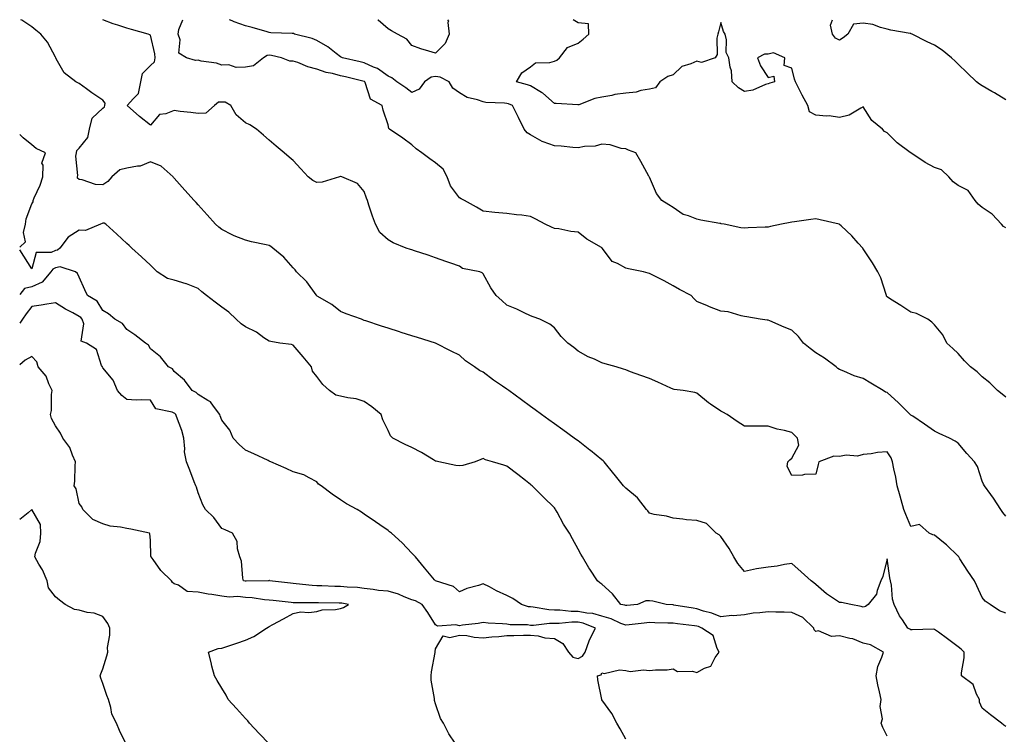
# Model space of a CAD drawing. Units: inches. Extents: x 947363 to 950003, y 7374458 to 7377098.
# Drawn here: x 947363 to 947777, y 7376797 to 7377098 of the extents above; entities that cross this region are included whole.
import ezdxf

# ---------------------------------------------------------------- set-up
doc = ezdxf.new("R2010")
doc.units = ezdxf.units.IN
doc.header["$MEASUREMENT"] = 0
doc.layers.add('Contour_94737374', color=7, linetype='Continuous', true_color=0x667ae3)

msp = doc.modelspace()

# ---------------------------------------------------------------- linework, layer by layer
at = {"layer": 'Contour_94737374'}
for points in [[(947778.05, 7376800.52, 3348), (947777.27, 7376801.14, 3348), (947776.2, 7376801.92, 3348), (947771.61, 7376805.49, 3348), (947768.05, 7376808.28, 3348), (947766.99, 7376810.85, 3348), (947767.02, 7376811.92, 3348), (947765.77, 7376814.2, 3348), (947764.33, 7376818.2, 3348), (947759.33, 7376821.92, 3348), (947759.34, 7376823.21, 3348), (947760.51, 7376829.46, 3348), (947760.51, 7376831.92, 3348), (947759.24, 7376833.11, 3348), (947758.05, 7376834.05, 3348), (947753.56, 7376837.43, 3348), (947749.76, 7376840.21, 3348), (947748.05, 7376841.47, 3348), (947747.62, 7376841.49, 3348), (947738.7, 7376841.27, 3348), (947738.05, 7376841.29, 3348), (947737.65, 7376841.52, 3348), (947736.86, 7376841.92, 3348), (947734.51, 7376845.46, 3348), (947733.28, 7376847.16, 3348), (947731.06, 7376851.92, 3348), (947730.34, 7376854.21, 3348), (947729.92, 7376860.06, 3348), (947729.51, 7376861.92, 3348), (947729.25, 7376863.12, 3348), (947728.05, 7376871.18, 3348), (947726.26, 7376863.71, 3348), (947725.46, 7376861.92, 3348), (947723.91, 7376857.77, 3348), (947723.68, 7376856.29, 3348), (947720.15, 7376851.92, 3348), (947718.93, 7376851.04, 3348), (947718.05, 7376850.84, 3348), (947717.19, 7376851.07, 3348), (947712.77, 7376851.92, 3348), (947708.88, 7376852.75, 3348), (947708.05, 7376852.72, 3348), (947705.5, 7376854.47, 3348), (947702.52, 7376856.39, 3348), (947698.05, 7376860.38, 3348), (947697.18, 7376861.05, 3348), (947696.14, 7376861.92, 3348), (947691.86, 7376865.73, 3348), (947688.05, 7376869.22, 3348), (947684.89, 7376868.75, 3348), (947681.86, 7376868.11, 3348), (947678.05, 7376867.62, 3348), (947673.05, 7376866.92, 3348), (947668.05, 7376865.75, 3348), (947665.25, 7376869.11, 3348), (947663.6, 7376871.92, 3348), (947661.61, 7376875.48, 3348), (947658.05, 7376880.57, 3348), (947657.35, 7376881.22, 3348), (947656.1, 7376881.92, 3348), (947652.09, 7376885.96, 3348), (947648.05, 7376887.21, 3348), (947643.64, 7376887.51, 3348), (947642.15, 7376887.82, 3348), (947638.05, 7376888.19, 3348), (947635.22, 7376889.09, 3348), (947630.11, 7376889.86, 3348), (947628.05, 7376890.37, 3348), (947627.41, 7376891.28, 3348), (947626.84, 7376891.92, 3348), (947622.96, 7376896.83, 3348), (947618.05, 7376900.84, 3348), (947617.56, 7376901.44, 3348), (947617.17, 7376901.92, 3348), (947613.25, 7376906.72, 3348), (947613.07, 7376906.94, 3348), (947609, 7376911.92, 3348), (947608.56, 7376912.43, 3348), (947608.05, 7376912.82, 3348), (947603.24, 7376916.74, 3348), (947603.03, 7376916.9, 3348), (947598.05, 7376920.73, 3348), (947597.37, 7376921.24, 3348), (947596.44, 7376921.92, 3348), (947591.58, 7376925.45, 3348), (947588.05, 7376927.97, 3348), (947585.76, 7376929.63, 3348), (947582.61, 7376931.92, 3348), (947579.97, 7376933.84, 3348), (947578.05, 7376935.24, 3348), (947574.18, 7376938.06, 3348), (947568.89, 7376941.92, 3348), (947568.4, 7376942.27, 3348), (947568.05, 7376942.52, 3348), (947566.14, 7376943.83, 3348), (947562.43, 7376946.31, 3348), (947558.05, 7376949.68, 3348), (947556.56, 7376950.42, 3348), (947554.46, 7376951.92, 3348), (947550.65, 7376954.52, 3348), (947548.05, 7376956.83, 3348), (947544.58, 7376958.46, 3348), (947538.05, 7376961.92, 3348), (947530.4, 7376964.27, 3348), (947528.05, 7376965.04, 3348), (947523.53, 7376966.44, 3348), (947522.8, 7376966.66, 3348), (947518.05, 7376968.17, 3348), (947515.24, 7376969.11, 3348), (947508.69, 7376971.28, 3348), (947508.05, 7376971.49, 3348), (947507.76, 7376971.63, 3348), (947506.92, 7376971.92, 3348), (947500.43, 7376974.3, 3348), (947498.05, 7376975.19, 3348), (947494.31, 7376978.18, 3348), (947488.26, 7376981.71, 3348), (947488.05, 7376981.84, 3348), (947488.01, 7376981.88, 3348), (947487.98, 7376981.92, 3348), (947487.76, 7376982.21, 3348), (947483.8, 7376987.68, 3348), (947479.56, 7376991.92, 3348), (947478.89, 7376992.76, 3348), (947478.05, 7376993.59, 3348), (947474.15, 7376998.02, 3348), (947469.54, 7377001.92, 3348), (947468.72, 7377002.59, 3348), (947468.05, 7377002.94, 3348), (947466.72, 7377003.25, 3348), (947460.63, 7377004.5, 3348), (947458.05, 7377005.16, 3348), (947453.21, 7377007.08, 3348), (947452.49, 7377007.48, 3348), (947448.05, 7377009.71, 3348), (947446.82, 7377010.69, 3348), (947445.43, 7377011.92, 3348), (947441.97, 7377015.83, 3348), (947438.05, 7377020.15, 3348), (947437.23, 7377021.1, 3348), (947436.46, 7377021.92, 3348), (947432.46, 7377026.33, 3348), (947428.05, 7377031.28, 3348), (947427.79, 7377031.65, 3348), (947427.66, 7377031.92, 3348), (947422.52, 7377036.4, 3348), (947418.05, 7377038.21, 3348), (947413.67, 7377036.3, 3348), (947412.54, 7377036.42, 3348), (947408.05, 7377035.53, 3348), (947405.12, 7377034.85, 3348), (947401.82, 7377031.92, 3348), (947400.05, 7377029.92, 3348), (947398.05, 7377028.52, 3348), (947394.84, 7377028.71, 3348), (947389.31, 7377030.66, 3348), (947388.05, 7377030.79, 3348), (947387.4, 7377031.26, 3348), (947387.32, 7377031.92, 3348), (947387.48, 7377032.49, 3348), (947386.64, 7377040.51, 3348), (947386.86, 7377041.92, 3348), (947387.05, 7377042.92, 3348), (947388.05, 7377043.95, 3348), (947391.61, 7377048.36, 3348), (947392.38, 7377051.92, 3348), (947393.45, 7377056.51, 3348), (947398.05, 7377060.8, 3348), (947398.68, 7377061.29, 3348), (947398.83, 7377061.92, 3348), (947398.95, 7377062.82, 3348), (947398.05, 7377064.13, 3348), (947393.32, 7377067.19, 3348), (947391.12, 7377068.85, 3348), (947388.05, 7377071.12, 3348), (947387.53, 7377071.41, 3348), (947386.6, 7377071.92, 3348), (947381.73, 7377075.6, 3348), (947378.37, 7377081.6, 3348), (947378.16, 7377081.92, 3348), (947378.05, 7377082.2, 3348), (947374.65, 7377088.52, 3348), (947371.87, 7377091.92, 3348), (947369.74, 7377093.61, 3348), (947368.05, 7377094.94, 3348), (947363.91, 7377097.78, 3348), (947363.49, 7377098, 3348)], [(947778.05, 7376848.33, 3347), (947775.39, 7376849.26, 3347), (947771.42, 7376851.92, 3347), (947769.4, 7376853.27, 3347), (947768.05, 7376854.88, 3347), (947765.9, 7376859.77, 3347), (947764.8, 7376861.92, 3347), (947762.02, 7376865.9, 3347), (947758.76, 7376871.2, 3347), (947758.31, 7376871.92, 3347), (947758.22, 7376872.08, 3347), (947758.05, 7376872.31, 3347), (947753.11, 7376876.98, 3347), (947752.45, 7376877.51, 3347), (947748.05, 7376881.16, 3347), (947747.39, 7376881.25, 3347), (947745.83, 7376881.92, 3347), (947741.74, 7376885.62, 3347), (947738.05, 7376884.68, 3347), (947735.91, 7376889.79, 3347), (947735.08, 7376891.92, 3347), (947733.99, 7376895.98, 3347), (947733.63, 7376897.5, 3347), (947732.33, 7376901.92, 3347), (947731.69, 7376905.56, 3347), (947730.94, 7376909.03, 3347), (947730.39, 7376911.92, 3347), (947729.73, 7376913.6, 3347), (947728.05, 7376916.1, 3347), (947724.03, 7376915.94, 3347), (947721.43, 7376915.3, 3347), (947718.05, 7376915.09, 3347), (947715.65, 7376914.33, 3347), (947710.84, 7376914.72, 3347), (947708.05, 7376914.25, 3347), (947705.61, 7376914.37, 3347), (947699.32, 7376911.92, 3347), (947699.09, 7376910.88, 3347), (947698.05, 7376906.79, 3347), (947693.37, 7376906.6, 3347), (947692.44, 7376906.31, 3347), (947688.05, 7376906.19, 3347), (947686.08, 7376909.95, 3347), (947686.31, 7376911.92, 3347), (947687.16, 7376912.81, 3347), (947688.05, 7376913.43, 3347), (947691, 7376918.97, 3347), (947690.36, 7376921.92, 3347), (947689.18, 7376923.06, 3347), (947688.05, 7376924.29, 3347), (947684.83, 7376925.14, 3347), (947681.8, 7376925.67, 3347), (947678.05, 7376926.95, 3347), (947673.08, 7376926.95, 3347), (947673.02, 7376926.95, 3347), (947668.05, 7376926.96, 3347), (947665.02, 7376928.89, 3347), (947660.71, 7376931.92, 3347), (947658.93, 7376932.8, 3347), (947658.05, 7376933.23, 3347), (947653.75, 7376936.22, 3347), (947652.91, 7376936.78, 3347), (947648.05, 7376940.85, 3347), (947647.19, 7376941.06, 3347), (947642.27, 7376941.92, 3347), (947638.48, 7376942.35, 3347), (947638.05, 7376942.5, 3347), (947637.01, 7376942.96, 3347), (947631.59, 7376945.45, 3347), (947628.05, 7376946.95, 3347), (947624.37, 7376948.24, 3347), (947620.08, 7376949.89, 3347), (947618.05, 7376950.64, 3347), (947617.07, 7376950.94, 3347), (947614.07, 7376951.92, 3347), (947609.37, 7376953.24, 3347), (947608.05, 7376953.66, 3347), (947604.87, 7376955.11, 3347), (947602.27, 7376956.14, 3347), (947598.05, 7376958.48, 3347), (947596.17, 7376960.05, 3347), (947593.7, 7376961.92, 3347), (947590.85, 7376964.73, 3347), (947588.05, 7376968.35, 3347), (947586.08, 7376969.95, 3347), (947581.89, 7376971.92, 3347), (947579.12, 7376972.99, 3347), (947578.05, 7376973.42, 3347), (947575.3, 7376974.67, 3347), (947572.27, 7376976.14, 3347), (947568.05, 7376977.84, 3347), (947565.91, 7376979.79, 3347), (947563.57, 7376981.92, 3347), (947561.32, 7376985.19, 3347), (947558.05, 7376991.04, 3347), (947557.64, 7376991.51, 3347), (947556.71, 7376991.92, 3347), (947549.43, 7376993.29, 3347), (947548.05, 7376994.24, 3347), (947544.47, 7376995.51, 3347), (947542.33, 7376996.2, 3347), (947538.05, 7376997.84, 3347), (947534.97, 7376998.85, 3347), (947529.22, 7377000.74, 3347), (947528.05, 7377001.13, 3347), (947527.45, 7377001.33, 3347), (947525.67, 7377001.92, 3347), (947520.17, 7377004.04, 3347), (947518.05, 7377005.33, 3347), (947514.64, 7377008.51, 3347), (947512.69, 7377011.92, 3347), (947511.52, 7377015.39, 3347), (947509.97, 7377020, 3347), (947509.33, 7377021.92, 3347), (947509.01, 7377022.88, 3347), (947508.05, 7377025.73, 3347), (947505.15, 7377029.02, 3347), (947498.64, 7377031.92, 3347), (947498.13, 7377031.99, 3347), (947498.05, 7377032, 3347), (947497.96, 7377032.01, 3347), (947497.57, 7377031.92, 3347), (947490.31, 7377029.67, 3347), (947488.05, 7377029.56, 3347), (947486.44, 7377030.31, 3347), (947484.45, 7377031.92, 3347), (947481.33, 7377035.2, 3347), (947478.05, 7377038.76, 3347), (947476.35, 7377040.22, 3347), (947474.35, 7377041.92, 3347), (947470.92, 7377044.79, 3347), (947468.05, 7377047.3, 3347), (947465.55, 7377049.42, 3347), (947462.62, 7377051.92, 3347), (947459.93, 7377053.8, 3347), (947458.05, 7377054.63, 3347), (947454.09, 7377057.96, 3347), (947451.91, 7377061.92, 3347), (947449.47, 7377063.33, 3347), (947448.05, 7377063.35, 3347), (947446.71, 7377063.26, 3347), (947444.93, 7377061.92, 3347), (947441.29, 7377058.68, 3347), (947438.05, 7377058.54, 3347), (947435.06, 7377058.93, 3347), (947430.56, 7377059.42, 3347), (947428.05, 7377059.73, 3347), (947424.46, 7377058.33, 3347), (947421.86, 7377058.11, 3347), (947418.05, 7377053.62, 3347), (947413.43, 7377057.3, 3347), (947408.17, 7377061.92, 3347), (947410.94, 7377064.81, 3347), (947413.04, 7377066.93, 3347), (947413.97, 7377071.92, 3347), (947414.63, 7377075.34, 3347), (947418.05, 7377078.69, 3347), (947419.67, 7377080.3, 3347), (947419.95, 7377081.92, 3347), (947419.81, 7377083.68, 3347), (947418.05, 7377091.46, 3347), (947417.78, 7377091.65, 3347), (947417.05, 7377091.92, 3347), (947410.01, 7377093.88, 3347), (947408.05, 7377094.41, 3347), (947404.3, 7377095.67, 3347), (947402.34, 7377096.21, 3347), (947398.05, 7377097.97, 3347), (947398.02, 7377098, 3347)], [(947778.05, 7376889.05, 3346), (947776.74, 7376890.61, 3346), (947775.99, 7376891.92, 3346), (947772.86, 7376896.73, 3346), (947771.73, 7376898.24, 3346), (947769.03, 7376901.92, 3346), (947768.65, 7376902.52, 3346), (947768.05, 7376903.83, 3346), (947766.16, 7376910.02, 3346), (947764.84, 7376911.92, 3346), (947761.61, 7376915.48, 3346), (947758.05, 7376919.8, 3346), (947756.73, 7376920.61, 3346), (947754.38, 7376921.92, 3346), (947750.06, 7376923.93, 3346), (947748.05, 7376924.85, 3346), (947743.89, 7376927.76, 3346), (947738.87, 7376931.1, 3346), (947738.05, 7376931.65, 3346), (947737.91, 7376931.79, 3346), (947737.76, 7376931.92, 3346), (947732.89, 7376936.77, 3346), (947728.05, 7376941.1, 3346), (947727.46, 7376941.33, 3346), (947726.39, 7376941.92, 3346), (947721.17, 7376945.04, 3346), (947718.05, 7376946.98, 3346), (947714.25, 7376948.12, 3346), (947709.91, 7376950.07, 3346), (947708.05, 7376950.76, 3346), (947707.4, 7376951.27, 3346), (947706.65, 7376951.92, 3346), (947701.71, 7376955.58, 3346), (947698.05, 7376957.87, 3346), (947695.76, 7376959.63, 3346), (947692.87, 7376961.92, 3346), (947690.77, 7376964.65, 3346), (947688.05, 7376967.4, 3346), (947684.81, 7376968.68, 3346), (947678.74, 7376971.23, 3346), (947678.05, 7376971.51, 3346), (947677.66, 7376971.53, 3346), (947674.61, 7376971.92, 3346), (947669.07, 7376972.93, 3346), (947668.05, 7376973.12, 3346), (947666.63, 7376973.34, 3346), (947661.17, 7376975.04, 3346), (947658.05, 7376975.38, 3346), (947653.28, 7376977.16, 3346), (947652.43, 7376977.54, 3346), (947648.05, 7376979.36, 3346), (947646.79, 7376980.66, 3346), (947645.63, 7376981.92, 3346), (947640.64, 7376984.51, 3346), (947638.05, 7376986.02, 3346), (947634.26, 7376988.13, 3346), (947629.45, 7376990.52, 3346), (947628.05, 7376991.24, 3346), (947627.46, 7376991.34, 3346), (947625.61, 7376991.92, 3346), (947619.26, 7376993.13, 3346), (947618.05, 7376993.46, 3346), (947614.54, 7376995.43, 3346), (947612.38, 7376996.24, 3346), (947608.74, 7377001.23, 3346), (947608.18, 7377001.92, 3346), (947608.11, 7377001.98, 3346), (947608.05, 7377002, 3346), (947607.83, 7377002.14, 3346), (947601.75, 7377005.62, 3346), (947598.05, 7377008.62, 3346), (947594.98, 7377008.85, 3346), (947589.95, 7377010.02, 3346), (947588.05, 7377010.2, 3346), (947586.78, 7377010.65, 3346), (947584.2, 7377011.92, 3346), (947580.24, 7377014.11, 3346), (947578.05, 7377015.18, 3346), (947574.29, 7377015.68, 3346), (947572.03, 7377015.91, 3346), (947568.05, 7377016.49, 3346), (947563.05, 7377016.92, 3346), (947558.05, 7377017.37, 3346), (947555.32, 7377019.18, 3346), (947550.17, 7377021.92, 3346), (947548.82, 7377022.69, 3346), (947548.05, 7377023.1, 3346), (947544.26, 7377028.13, 3346), (947542.96, 7377031.92, 3346), (947541.22, 7377035.09, 3346), (947538.05, 7377037.77, 3346), (947535.66, 7377039.52, 3346), (947532.25, 7377041.92, 3346), (947529.87, 7377043.73, 3346), (947528.05, 7377045.32, 3346), (947524.3, 7377048.17, 3346), (947518.67, 7377051.92, 3346), (947518.35, 7377052.22, 3346), (947518.05, 7377053.8, 3346), (947516.04, 7377059.91, 3346), (947515.58, 7377061.92, 3346), (947510.67, 7377064.53, 3346), (947508.38, 7377071.59, 3346), (947508.2, 7377071.92, 3346), (947508.12, 7377071.98, 3346), (947508.05, 7377072.01, 3346), (947507.92, 7377072.04, 3346), (947500.08, 7377073.95, 3346), (947498.05, 7377074.43, 3346), (947494.62, 7377075.35, 3346), (947491.98, 7377075.84, 3346), (947488.05, 7377077.15, 3346), (947484.32, 7377078.19, 3346), (947480.04, 7377079.93, 3346), (947478.05, 7377080.61, 3346), (947476.67, 7377080.54, 3346), (947473.24, 7377081.92, 3346), (947469.05, 7377082.92, 3346), (947468.05, 7377083.03, 3346), (947467.1, 7377082.87, 3346), (947465.61, 7377081.92, 3346), (947461.37, 7377078.59, 3346), (947458.05, 7377078.01, 3346), (947454.05, 7377077.92, 3346), (947450.97, 7377079, 3346), (947448.05, 7377078.85, 3346), (947445.83, 7377079.71, 3346), (947439.42, 7377080.56, 3346), (947438.05, 7377080.92, 3346), (947436.97, 7377080.83, 3346), (947433.27, 7377081.92, 3346), (947430.01, 7377083.89, 3346), (947430.48, 7377089.49, 3346), (947429.64, 7377091.92, 3346), (947429.99, 7377093.86, 3346), (947431.73, 7377098, 3346)], [(947778.05, 7376939.16, 3345), (947776.56, 7376940.43, 3345), (947774.57, 7376941.92, 3345), (947771.26, 7376945.13, 3345), (947768.05, 7376947.76, 3345), (947765.96, 7376949.83, 3345), (947763.16, 7376951.92, 3345), (947760.65, 7376954.51, 3345), (947758.05, 7376957.51, 3345), (947755.81, 7376959.68, 3345), (947753.2, 7376961.92, 3345), (947751.52, 7376965.39, 3345), (947748.05, 7376969.64, 3345), (947746.88, 7376970.75, 3345), (947745.22, 7376971.92, 3345), (947740.49, 7376974.36, 3345), (947738.05, 7376974.89, 3345), (947733.87, 7376977.74, 3345), (947729.51, 7376980.46, 3345), (947728.05, 7376981.39, 3345), (947727.85, 7376981.72, 3345), (947727.79, 7376981.92, 3345), (947727.62, 7376982.35, 3345), (947725.47, 7376989.35, 3345), (947724.15, 7376991.92, 3345), (947721.87, 7376995.74, 3345), (947718.05, 7377001.56, 3345), (947717.91, 7377001.79, 3345), (947717.81, 7377001.92, 3345), (947715.97, 7377004, 3345), (947713.26, 7377007.12, 3345), (947708.73, 7377011.24, 3345), (947708.05, 7377011.87, 3345), (947708.01, 7377011.88, 3345), (947707.87, 7377011.92, 3345), (947699.97, 7377013.84, 3345), (947698.05, 7377014.22, 3345), (947695.99, 7377013.98, 3345), (947689.06, 7377012.92, 3345), (947688.05, 7377012.8, 3345), (947687.34, 7377012.63, 3345), (947683.67, 7377011.92, 3345), (947679.02, 7377010.96, 3345), (947678.05, 7377010.75, 3345), (947676.81, 7377010.68, 3345), (947669.59, 7377010.38, 3345), (947668.05, 7377010.29, 3345), (947666.58, 7377010.45, 3345), (947659.5, 7377011.92, 3345), (947658.3, 7377012.17, 3345), (947658.05, 7377012.23, 3345), (947657.66, 7377012.31, 3345), (947649.73, 7377013.6, 3345), (947648.05, 7377014.01, 3345), (947644.51, 7377015.46, 3345), (947642.2, 7377016.07, 3345), (947638.05, 7377018.93, 3345), (947636.21, 7377020.09, 3345), (947633.29, 7377021.92, 3345), (947631.02, 7377024.89, 3345), (947628.05, 7377031.72, 3345), (947627.98, 7377031.85, 3345), (947627.94, 7377031.92, 3345), (947627.81, 7377032.16, 3345), (947624.42, 7377038.29, 3345), (947622.33, 7377041.92, 3345), (947619.28, 7377043.15, 3345), (947618.05, 7377043.62, 3345), (947616.13, 7377043.84, 3345), (947611.52, 7377045.39, 3345), (947608.05, 7377045.62, 3345), (947605.17, 7377044.8, 3345), (947600.79, 7377044.67, 3345), (947598.05, 7377044.15, 3345), (947595.75, 7377044.23, 3345), (947590.94, 7377044.81, 3345), (947588.05, 7377044.9, 3345), (947583.29, 7377046.67, 3345), (947582.9, 7377046.77, 3345), (947578.05, 7377049.5, 3345), (947576.54, 7377050.41, 3345), (947575.31, 7377051.92, 3345), (947572.98, 7377056.86, 3345), (947572.84, 7377057.13, 3345), (947570.36, 7377061.92, 3345), (947568.69, 7377062.56, 3345), (947568.05, 7377062.77, 3345), (947567.04, 7377062.93, 3345), (947559.25, 7377063.12, 3345), (947558.05, 7377063.37, 3345), (947555.74, 7377064.24, 3345), (947551.37, 7377065.24, 3345), (947548.05, 7377067.22, 3345), (947545.34, 7377069.22, 3345), (947543.71, 7377071.92, 3345), (947540, 7377073.87, 3345), (947538.05, 7377074.14, 3345), (947536.22, 7377073.75, 3345), (947533.35, 7377071.92, 3345), (947531.17, 7377068.8, 3345), (947528.05, 7377067.38, 3345), (947525.49, 7377069.37, 3345), (947521.76, 7377071.92, 3345), (947519.6, 7377073.47, 3345), (947518.05, 7377074.25, 3345), (947513.65, 7377077.51, 3345), (947511.91, 7377078.07, 3345), (947508.05, 7377079.8, 3345), (947506.34, 7377080.21, 3345), (947498.91, 7377081.92, 3345), (947498.37, 7377082.24, 3345), (947498.05, 7377082.4, 3345), (947496.13, 7377083.84, 3345), (947492.67, 7377086.54, 3345), (947488.05, 7377089.21, 3345), (947486.16, 7377090.02, 3345), (947478.73, 7377091.92, 3345), (947478.3, 7377092.17, 3345), (947478.05, 7377092.23, 3345), (947477.73, 7377092.25, 3345), (947468.67, 7377092.54, 3345), (947468.05, 7377092.58, 3345), (947467.14, 7377092.83, 3345), (947460.89, 7377094.77, 3345), (947458.05, 7377095.48, 3345), (947453.29, 7377097.16, 3345), (947452.43, 7377097.54, 3345), (947451.27, 7377098, 3345)], [(947543.06, 7377098, 3344), (947543.45, 7377097.32, 3344), (947543.2, 7377096.77, 3344), (947543.76, 7377091.92, 3344), (947542.03, 7377087.93, 3344), (947538.05, 7377083.85, 3344), (947535.18, 7377084.79, 3344), (947531.86, 7377085.73, 3344), (947528.05, 7377087.16, 3344), (947525.88, 7377089.76, 3344), (947522.04, 7377091.92, 3344), (947519.45, 7377093.32, 3344), (947518.05, 7377094.18, 3344), (947513.9, 7377097.77, 3344), (947513.7, 7377098, 3344)], [(947778.05, 7377010.45, 3344), (947777.03, 7377010.91, 3344), (947776.23, 7377011.92, 3344), (947772.36, 7377016.22, 3344), (947768.05, 7377018.97, 3344), (947766.44, 7377020.31, 3344), (947765.14, 7377021.92, 3344), (947762.2, 7377026.08, 3344), (947758.05, 7377028.18, 3344), (947755.83, 7377029.71, 3344), (947754.01, 7377031.92, 3344), (947751.01, 7377034.88, 3344), (947748.05, 7377035.84, 3344), (947744.05, 7377037.92, 3344), (947738.12, 7377041.92, 3344), (947738.09, 7377041.95, 3344), (947738.05, 7377041.98, 3344), (947737.81, 7377042.17, 3344), (947732.34, 7377046.21, 3344), (947728.05, 7377050.43, 3344), (947727.03, 7377050.91, 3344), (947726.1, 7377051.92, 3344), (947721.72, 7377055.59, 3344), (947718.05, 7377061.31, 3344), (947716.97, 7377060.83, 3344), (947712.16, 7377057.81, 3344), (947708.05, 7377056.91, 3344), (947703.69, 7377057.56, 3344), (947702.52, 7377057.45, 3344), (947698.05, 7377057.88, 3344), (947695.42, 7377059.29, 3344), (947694.78, 7377061.92, 3344), (947692.35, 7377066.22, 3344), (947690.98, 7377068.99, 3344), (947689.47, 7377071.92, 3344), (947689.13, 7377073, 3344), (947688.05, 7377077.63, 3344), (947684.79, 7377078.66, 3344), (947684.99, 7377081.92, 3344), (947680.2, 7377084.06, 3344), (947678.05, 7377083.52, 3344), (947676.47, 7377083.5, 3344), (947673.53, 7377081.92, 3344), (947674.74, 7377078.61, 3344), (947678.05, 7377073.61, 3344), (947680.37, 7377074.24, 3344), (947680.63, 7377071.92, 3344), (947678.73, 7377071.24, 3344), (947678.05, 7377071.08, 3344), (947676.9, 7377070.77, 3344), (947671.58, 7377068.4, 3344), (947668.05, 7377067.8, 3344), (947665.51, 7377069.38, 3344), (947662.9, 7377071.92, 3344), (947662.56, 7377076.43, 3344), (947662.01, 7377077.96, 3344), (947661.48, 7377081.92, 3344), (947660.3, 7377084.16, 3344), (947660.44, 7377089.53, 3344), (947659.86, 7377091.92, 3344), (947659.21, 7377093.08, 3344), (947658.05, 7377096.81, 3344), (947657.07, 7377092.9, 3344), (947656.82, 7377091.92, 3344), (947656.42, 7377090.29, 3344), (947656.55, 7377083.42, 3344), (947655.78, 7377081.92, 3344), (947649.95, 7377080.01, 3344), (947648.05, 7377080.58, 3344), (947645.52, 7377079.39, 3344), (947641.7, 7377078.26, 3344), (947638.05, 7377074.78, 3344), (947635.84, 7377074.13, 3344), (947632.36, 7377071.92, 3344), (947630.62, 7377069.35, 3344), (947628.05, 7377068.83, 3344), (947624.37, 7377068.24, 3344), (947622.45, 7377067.52, 3344), (947618.05, 7377067.1, 3344), (947613.49, 7377066.48, 3344), (947612.27, 7377066.14, 3344), (947608.05, 7377065.4, 3344), (947605.1, 7377064.87, 3344), (947598.3, 7377062.17, 3344), (947598.05, 7377062.11, 3344), (947597.85, 7377062.11, 3344), (947588.83, 7377062.7, 3344), (947588.05, 7377062.73, 3344), (947583.2, 7377067.07, 3344), (947582.58, 7377067.39, 3344), (947578.05, 7377070.12, 3344), (947576.72, 7377070.59, 3344), (947572.14, 7377071.92, 3344), (947574.39, 7377075.58, 3344), (947578.05, 7377078.21, 3344), (947580.12, 7377079.85, 3344), (947586.12, 7377079.99, 3344), (947588.05, 7377080.6, 3344), (947589.06, 7377080.91, 3344), (947590.21, 7377081.92, 3344), (947593.61, 7377086.36, 3344), (947598.05, 7377088.11, 3344), (947600.14, 7377089.83, 3344), (947602.54, 7377091.92, 3344), (947602.38, 7377096.25, 3344), (947598.05, 7377096.68, 3344), (947595.92, 7377098, 3344)], [(947778.05, 7377064.26, 3343), (947773.29, 7377067.16, 3343), (947772.18, 7377067.79, 3343), (947768.05, 7377070.17, 3343), (947766.96, 7377070.82, 3343), (947765.67, 7377071.92, 3343), (947761.75, 7377075.62, 3343), (947758.05, 7377079.31, 3343), (947756.67, 7377080.54, 3343), (947755.16, 7377081.92, 3343), (947751.26, 7377085.13, 3343), (947748.05, 7377087.29, 3343), (947744.88, 7377088.75, 3343), (947738.57, 7377091.92, 3343), (947738.22, 7377092.09, 3343), (947738.05, 7377092.13, 3343), (947737.78, 7377092.2, 3343), (947729.72, 7377093.59, 3343), (947728.05, 7377094.02, 3343), (947725.31, 7377094.66, 3343), (947722.11, 7377095.98, 3343), (947718.05, 7377096.57, 3343), (947713.92, 7377096.05, 3343), (947711.5, 7377091.92, 3343), (947709.65, 7377090.32, 3343), (947708.05, 7377089.34, 3343), (947706.4, 7377090.26, 3343), (947705.07, 7377091.92, 3343), (947704.32, 7377095.65, 3343), (947705.12, 7377098, 3343)], [(947363, 7377002.34, 3349), (947365.5, 7377004.47, 3349), (947364.61, 7377008.49, 3349), (947365.5, 7377011.92, 3349), (947365.75, 7377014.22, 3349), (947368.05, 7377020.48, 3349), (947368.67, 7377021.3, 3349), (947368.71, 7377021.92, 3349), (947369.16, 7377023.03, 3349), (947371.56, 7377028.41, 3349), (947372.78, 7377031.92, 3349), (947372.95, 7377036.82, 3349), (947372.34, 7377037.63, 3349), (947373.86, 7377041.92, 3349), (947369.92, 7377043.79, 3349), (947368.05, 7377045.36, 3349), (947364.46, 7377048.32, 3349), (947363, 7377049.7, 3349)], [(947728.05, 7376796.57, 3349), (947726.27, 7376800.14, 3349), (947725.52, 7376801.92, 3349), (947726.09, 7376803.88, 3349), (947725.14, 7376809.01, 3349), (947725.53, 7376811.92, 3349), (947724.86, 7376815.12, 3349), (947724.2, 7376818.07, 3349), (947723.42, 7376821.92, 3349), (947724.18, 7376825.78, 3349), (947725.88, 7376829.75, 3349), (947726.51, 7376831.92, 3349), (947721.06, 7376834.93, 3349), (947718.05, 7376835.62, 3349), (947713.62, 7376837.49, 3349), (947712.4, 7376837.57, 3349), (947708.05, 7376838.68, 3349), (947704.64, 7376838.51, 3349), (947699.19, 7376840.78, 3349), (947698.05, 7376840.61, 3349), (947697.44, 7376841.31, 3349), (947697.28, 7376841.92, 3349), (947692.65, 7376846.52, 3349), (947688.05, 7376848.49, 3349), (947684.82, 7376848.69, 3349), (947681.24, 7376848.72, 3349), (947678.05, 7376848.9, 3349), (947674.54, 7376848.42, 3349), (947671.73, 7376848.23, 3349), (947668.05, 7376847.64, 3349), (947663.35, 7376847.22, 3349), (947662.73, 7376847.24, 3349), (947658.05, 7376846.71, 3349), (947654.37, 7376848.24, 3349), (947650.78, 7376849.18, 3349), (947648.05, 7376850.1, 3349), (947646.45, 7376850.32, 3349), (947638.27, 7376851.69, 3349), (947638.05, 7376851.72, 3349), (947637.86, 7376851.73, 3349), (947635.06, 7376851.92, 3349), (947629.48, 7376853.35, 3349), (947628.05, 7376853.51, 3349), (947626.57, 7376853.4, 3349), (947622.96, 7376851.92, 3349), (947618.48, 7376851.49, 3349), (947618.05, 7376851.45, 3349), (947617.71, 7376851.58, 3349), (947616.08, 7376851.92, 3349), (947612.49, 7376856.36, 3349), (947608.05, 7376860.42, 3349), (947607.12, 7376861, 3349), (947606.17, 7376861.92, 3349), (947602.93, 7376866.8, 3349), (947602.6, 7376867.37, 3349), (947599.87, 7376871.92, 3349), (947599.22, 7376873.09, 3349), (947598.05, 7376875.2, 3349), (947595.66, 7376879.53, 3349), (947594.34, 7376881.92, 3349), (947591.92, 7376885.79, 3349), (947589.25, 7376890.72, 3349), (947588.57, 7376891.92, 3349), (947588.33, 7376892.2, 3349), (947588.05, 7376892.53, 3349), (947583.3, 7376897.18, 3349), (947578.68, 7376901.92, 3349), (947578.33, 7376902.2, 3349), (947578.05, 7376902.42, 3349), (947575.82, 7376904.14, 3349), (947572.7, 7376906.57, 3349), (947568.05, 7376910.15, 3349), (947566.72, 7376910.59, 3349), (947562.01, 7376911.92, 3349), (947558.99, 7376912.86, 3349), (947558.05, 7376913.33, 3349), (947557.06, 7376912.91, 3349), (947554.77, 7376911.92, 3349), (947549.53, 7376910.43, 3349), (947548.05, 7376910.24, 3349), (947546.59, 7376910.46, 3349), (947539.36, 7376911.92, 3349), (947538.35, 7376912.23, 3349), (947538.05, 7376912.29, 3349), (947537.16, 7376912.81, 3349), (947532.07, 7376915.94, 3349), (947528.05, 7376917.99, 3349), (947525.31, 7376919.18, 3349), (947520.1, 7376921.92, 3349), (947519.09, 7376922.96, 3349), (947518.05, 7376925.14, 3349), (947515.81, 7376929.68, 3349), (947515.17, 7376931.92, 3349), (947511.27, 7376935.15, 3349), (947508.05, 7376937.36, 3349), (947504.57, 7376938.44, 3349), (947501.1, 7376938.87, 3349), (947498.05, 7376939.58, 3349), (947496.1, 7376939.96, 3349), (947493.33, 7376941.92, 3349), (947490.58, 7376944.45, 3349), (947488.05, 7376947.81, 3349), (947486.21, 7376950.09, 3349), (947485.87, 7376951.92, 3349), (947482.26, 7376956.13, 3349), (947478.05, 7376961.05, 3349), (947477.4, 7376961.26, 3349), (947472.46, 7376961.92, 3349), (947468.67, 7376962.54, 3349), (947468.05, 7376962.66, 3349), (947465.77, 7376964.2, 3349), (947462.61, 7376966.48, 3349), (947458.05, 7376968.77, 3349), (947456.21, 7376970.09, 3349), (947454.09, 7376971.92, 3349), (947451.02, 7376974.89, 3349), (947448.05, 7376977, 3349), (947445.23, 7376979.1, 3349), (947441.59, 7376981.92, 3349), (947439.68, 7376983.55, 3349), (947438.05, 7376984.86, 3349), (947433.14, 7376986.83, 3349), (947433.02, 7376986.89, 3349), (947428.05, 7376988.37, 3349), (947425.23, 7376989.09, 3349), (947420.86, 7376991.92, 3349), (947419.45, 7376993.32, 3349), (947418.05, 7376994.7, 3349), (947414.3, 7376998.17, 3349), (947410.16, 7377001.92, 3349), (947409.06, 7377002.93, 3349), (947408.05, 7377003.84, 3349), (947403.89, 7377007.76, 3349), (947399.21, 7377011.92, 3349), (947398.51, 7377012.38, 3349), (947398.05, 7377012.34, 3349), (947397.73, 7377012.24, 3349), (947396.98, 7377011.92, 3349), (947390.74, 7377009.23, 3349), (947388.05, 7377009.42, 3349), (947383.43, 7377006.54, 3349), (947379.94, 7377001.92, 3349), (947378.93, 7377001.04, 3349), (947378.05, 7377000.88, 3349), (947376.19, 7377000.07, 3349), (947369.91, 7377000.06, 3349), (947368.05, 7376993.15, 3349), (947364.68, 7376998.55, 3349), (947363, 7377001.16, 3349)], [(947618.05, 7376795.26, 3350), (947615.75, 7376799.62, 3350), (947614.33, 7376801.92, 3350), (947612.16, 7376806.03, 3350), (947608.05, 7376811.8, 3350), (947607.97, 7376811.92, 3350), (947607.97, 7376812, 3350), (947606.3, 7376820.18, 3350), (947606.21, 7376821.92, 3350), (947607.7, 7376822.27, 3350), (947608.05, 7376823.11, 3350), (947609, 7376822.87, 3350), (947615.48, 7376824.49, 3350), (947618.05, 7376824.21, 3350), (947619.92, 7376823.78, 3350), (947625.49, 7376824.48, 3350), (947628.05, 7376824.16, 3350), (947630.56, 7376824.43, 3350), (947635.5, 7376824.47, 3350), (947638.05, 7376824.82, 3350), (947639.92, 7376823.79, 3350), (947646.15, 7376823.82, 3350), (947648.05, 7376823.33, 3350), (947651.28, 7376825.15, 3350), (947653.96, 7376826.01, 3350), (947655.76, 7376829.62, 3350), (947657.35, 7376831.92, 3350), (947656.55, 7376833.42, 3350), (947654.93, 7376838.81, 3350), (947650.14, 7376841.92, 3350), (947648.72, 7376842.6, 3350), (947648.05, 7376842.83, 3350), (947647.01, 7376842.97, 3350), (947639.9, 7376843.76, 3350), (947638.05, 7376844.03, 3350), (947635.84, 7376844.13, 3350), (947630.38, 7376844.25, 3350), (947628.05, 7376844.36, 3350), (947625.84, 7376844.12, 3350), (947619.49, 7376843.36, 3350), (947618.05, 7376843.2, 3350), (947615.98, 7376843.99, 3350), (947611.96, 7376845.83, 3350), (947608.05, 7376846.99, 3350), (947604.24, 7376848.11, 3350), (947601.68, 7376848.28, 3350), (947598.05, 7376849.03, 3350), (947595.16, 7376849.03, 3350), (947590.4, 7376849.57, 3350), (947588.05, 7376849.56, 3350), (947585.75, 7376849.62, 3350), (947579.13, 7376850.84, 3350), (947578.05, 7376850.88, 3350), (947577.13, 7376851, 3350), (947574.18, 7376851.92, 3350), (947570.55, 7376854.42, 3350), (947568.05, 7376855.73, 3350), (947563.75, 7376857.62, 3350), (947560.68, 7376859.29, 3350), (947558.05, 7376860.63, 3350), (947556.07, 7376859.94, 3350), (947551.25, 7376858.72, 3350), (947548.05, 7376857.24, 3350), (947545.63, 7376859.5, 3350), (947538.07, 7376861.9, 3350), (947538.05, 7376861.91, 3350), (947537.99, 7376861.92, 3350), (947537.64, 7376862.33, 3350), (947533.42, 7376867.29, 3350), (947529.53, 7376871.92, 3350), (947528.83, 7376872.7, 3350), (947528.05, 7376873.57, 3350), (947523.97, 7376877.84, 3350), (947519.48, 7376881.92, 3350), (947518.67, 7376882.55, 3350), (947518.05, 7376883.01, 3350), (947514.52, 7376885.44, 3350), (947512.78, 7376886.65, 3350), (947508.05, 7376889.89, 3350), (947506.87, 7376890.74, 3350), (947505.1, 7376891.92, 3350), (947500.48, 7376894.35, 3350), (947498.05, 7376895.95, 3350), (947494.5, 7376898.36, 3350), (947489.92, 7376901.92, 3350), (947488.74, 7376902.61, 3350), (947488.05, 7376903.6, 3350), (947484.8, 7376905.17, 3350), (947482.65, 7376906.52, 3350), (947478.05, 7376907.75, 3350), (947475.22, 7376909.08, 3350), (947468.67, 7376911.92, 3350), (947468.25, 7376912.12, 3350), (947468.05, 7376912.21, 3350), (947467.51, 7376912.46, 3350), (947461.53, 7376915.39, 3350), (947458.05, 7376916.88, 3350), (947455.32, 7376919.19, 3350), (947452.81, 7376921.92, 3350), (947451.44, 7376925.31, 3350), (947448.05, 7376929.53, 3350), (947447.42, 7376931.29, 3350), (947447.25, 7376931.92, 3350), (947444.61, 7376935.36, 3350), (947443.37, 7376937.25, 3350), (947442.17, 7376937.8, 3350), (947438.05, 7376940.35, 3350), (947437.23, 7376941.1, 3350), (947435.53, 7376941.92, 3350), (947432.38, 7376946.25, 3350), (947428.05, 7376949.95, 3350), (947427.28, 7376951.15, 3350), (947425.69, 7376951.92, 3350), (947422.29, 7376956.15, 3350), (947418.05, 7376959.55, 3350), (947417.22, 7376961.09, 3350), (947415.91, 7376961.92, 3350), (947411.53, 7376965.4, 3350), (947408.05, 7376967.68, 3350), (947406.26, 7376970.13, 3350), (947403.09, 7376971.92, 3350), (947400.34, 7376974.21, 3350), (947398.05, 7376975.63, 3350), (947395.64, 7376979.51, 3350), (947391.58, 7376981.92, 3350), (947390.4, 7376984.27, 3350), (947388.05, 7376989.66, 3350), (947387.37, 7376991.24, 3350), (947386.49, 7376991.92, 3350), (947380.08, 7376993.96, 3350), (947378.05, 7376993.6, 3350), (947376.88, 7376993.09, 3350), (947376.15, 7376991.92, 3350), (947372.41, 7376987.57, 3350), (947368.05, 7376985.65, 3350), (947365.09, 7376984.88, 3350), (947363, 7376982.35, 3350)], [(947546.32, 7376793.64, 3351), (947543.63, 7376797.49, 3351), (947541.39, 7376801.92, 3351), (947540.11, 7376803.98, 3351), (947538.05, 7376810.11, 3351), (947537.63, 7376811.5, 3351), (947537.54, 7376811.92, 3351), (947537.54, 7376812.42, 3351), (947536.2, 7376820.07, 3351), (947536.19, 7376821.92, 3351), (947536.37, 7376823.59, 3351), (947537.84, 7376831.7, 3351), (947537.85, 7376831.92, 3351), (947537.9, 7376832.06, 3351), (947538.05, 7376833.29, 3351), (947541.28, 7376838.69, 3351), (947544.1, 7376837.97, 3351), (947548.05, 7376839.04, 3351), (947551.16, 7376838.82, 3351), (947554.26, 7376838.13, 3351), (947558.05, 7376837.93, 3351), (947561.66, 7376838.31, 3351), (947564.62, 7376838.5, 3351), (947568.05, 7376838.83, 3351), (947571.03, 7376838.94, 3351), (947575.09, 7376838.96, 3351), (947578.05, 7376839.07, 3351), (947581.22, 7376838.74, 3351), (947584.07, 7376837.94, 3351), (947588.05, 7376837.67, 3351), (947591.59, 7376835.46, 3351), (947594.02, 7376831.92, 3351), (947595.82, 7376829.7, 3351), (947598.05, 7376829.22, 3351), (947599.81, 7376830.16, 3351), (947600.98, 7376831.92, 3351), (947602.74, 7376836.6, 3351), (947602.87, 7376837.1, 3351), (947605.36, 7376841.92, 3351), (947600.21, 7376844.07, 3351), (947598.05, 7376844.52, 3351), (947595.45, 7376844.52, 3351), (947590.02, 7376843.89, 3351), (947588.05, 7376843.89, 3351), (947586.03, 7376843.94, 3351), (947579.21, 7376843.08, 3351), (947578.05, 7376843.12, 3351), (947576.66, 7376843.31, 3351), (947569.46, 7376843.32, 3351), (947568.05, 7376843.58, 3351), (947566.15, 7376843.83, 3351), (947560.17, 7376844.04, 3351), (947558.05, 7376844.38, 3351), (947556.02, 7376843.95, 3351), (947549.37, 7376843.24, 3351), (947548.05, 7376843.01, 3351), (947546.59, 7376843.38, 3351), (947538.89, 7376842.76, 3351), (947538.05, 7376843.33, 3351), (947534.72, 7376848.59, 3351), (947532.36, 7376851.92, 3351), (947529.61, 7376853.48, 3351), (947528.05, 7376853.93, 3351), (947524.85, 7376855.12, 3351), (947522.38, 7376856.25, 3351), (947518.05, 7376857.47, 3351), (947513.98, 7376857.85, 3351), (947511.71, 7376858.26, 3351), (947508.05, 7376858.66, 3351), (947505.14, 7376859.01, 3351), (947500.82, 7376859.15, 3351), (947498.05, 7376859.43, 3351), (947495.63, 7376859.5, 3351), (947490.23, 7376859.75, 3351), (947488.05, 7376859.81, 3351), (947486.04, 7376859.91, 3351), (947479.3, 7376860.67, 3351), (947478.05, 7376860.74, 3351), (947476.99, 7376860.86, 3351), (947468.13, 7376861.92, 3351), (947468.08, 7376861.95, 3351), (947468.05, 7376861.96, 3351), (947467.98, 7376861.98, 3351), (947467.66, 7376861.92, 3351), (947458.26, 7376861.7, 3351), (947458.05, 7376861.71, 3351), (947457.86, 7376861.73, 3351), (947457.2, 7376861.92, 3351), (947456.91, 7376863.06, 3351), (947456.3, 7376870.17, 3351), (947455.59, 7376871.92, 3351), (947454.65, 7376875.32, 3351), (947454.51, 7376878.38, 3351), (947452.63, 7376881.92, 3351), (947449.42, 7376883.29, 3351), (947448.05, 7376883.85, 3351), (947444.7, 7376888.57, 3351), (947441.27, 7376891.92, 3351), (947440.02, 7376893.9, 3351), (947438.05, 7376898.86, 3351), (947437.4, 7376901.26, 3351), (947437.07, 7376901.92, 3351), (947436.44, 7376903.53, 3351), (947434.64, 7376908.51, 3351), (947433.16, 7376911.92, 3351), (947432.33, 7376916.19, 3351), (947432.53, 7376917.44, 3351), (947432.06, 7376921.92, 3351), (947431.29, 7376925.16, 3351), (947428.97, 7376931, 3351), (947428.68, 7376931.92, 3351), (947428.36, 7376932.23, 3351), (947428.05, 7376932.41, 3351), (947427.11, 7376932.86, 3351), (947420.35, 7376934.23, 3351), (947418.05, 7376937.86, 3351), (947414.24, 7376938.11, 3351), (947412.05, 7376937.92, 3351), (947408.05, 7376938.12, 3351), (947405.94, 7376939.81, 3351), (947404.18, 7376941.92, 3351), (947402.41, 7376946.27, 3351), (947398.05, 7376951.45, 3351), (947397.89, 7376951.76, 3351), (947397.8, 7376951.92, 3351), (947397.5, 7376952.46, 3351), (947395.39, 7376959.26, 3351), (947391.14, 7376961.92, 3351), (947388.92, 7376962.79, 3351), (947389.95, 7376970.02, 3351), (947389.29, 7376971.92, 3351), (947388.76, 7376972.63, 3351), (947388.05, 7376973.14, 3351), (947385.37, 7376974.6, 3351), (947382.29, 7376976.16, 3351), (947378.05, 7376978.89, 3351), (947374.46, 7376978.33, 3351), (947372.1, 7376977.86, 3351), (947368.05, 7376977.29, 3351), (947365.72, 7376974.25, 3351), (947364.24, 7376971.92, 3351), (947363, 7376970.27, 3351)], [(947468.05, 7376793.35, 3352), (947463.83, 7376797.7, 3352), (947459.79, 7376801.92, 3352), (947459.04, 7376802.91, 3352), (947458.05, 7376804, 3352), (947454.29, 7376808.16, 3352), (947450.76, 7376811.92, 3352), (947449.84, 7376813.71, 3352), (947448.05, 7376816.74, 3352), (947446.15, 7376820.01, 3352), (947444.96, 7376821.92, 3352), (947443.93, 7376826.04, 3352), (947443.62, 7376827.48, 3352), (947442.43, 7376831.92, 3352), (947446.57, 7376833.41, 3352), (947448.05, 7376833.61, 3352), (947450.58, 7376834.45, 3352), (947454.36, 7376835.62, 3352), (947458.05, 7376836.93, 3352), (947461.5, 7376838.47, 3352), (947466.9, 7376841.92, 3352), (947467.64, 7376842.33, 3352), (947468.05, 7376842.62, 3352), (947469.61, 7376843.48, 3352), (947474.07, 7376845.9, 3352), (947478.05, 7376848.18, 3352), (947481.19, 7376848.78, 3352), (947484.75, 7376848.62, 3352), (947488.05, 7376849.04, 3352), (947490.36, 7376849.61, 3352), (947495.95, 7376849.83, 3352), (947498.05, 7376850.19, 3352), (947499.26, 7376850.71, 3352), (947501.44, 7376851.92, 3352), (947498.59, 7376852.46, 3352), (947498.05, 7376852.51, 3352), (947497.43, 7376852.53, 3352), (947488.76, 7376852.63, 3352), (947488.05, 7376852.65, 3352), (947487.28, 7376852.69, 3352), (947478.73, 7376852.6, 3352), (947478.05, 7376852.64, 3352), (947477.23, 7376852.74, 3352), (947469.73, 7376853.6, 3352), (947468.05, 7376853.8, 3352), (947466.03, 7376853.94, 3352), (947460.86, 7376854.73, 3352), (947458.05, 7376854.9, 3352), (947454.75, 7376855.22, 3352), (947451.15, 7376855.02, 3352), (947448.05, 7376855.44, 3352), (947443.85, 7376856.12, 3352), (947442.35, 7376856.22, 3352), (947438.05, 7376857.1, 3352), (947433.49, 7376857.36, 3352), (947429.86, 7376860.12, 3352), (947428.05, 7376860.63, 3352), (947427.31, 7376861.18, 3352), (947426.96, 7376861.92, 3352), (947422.37, 7376866.24, 3352), (947419.13, 7376870.84, 3352), (947418.32, 7376871.92, 3352), (947418.26, 7376872.14, 3352), (947418.05, 7376878.97, 3352), (947417.77, 7376881.63, 3352), (947417.69, 7376881.92, 3352), (947409.82, 7376883.69, 3352), (947408.05, 7376883.93, 3352), (947405.47, 7376884.5, 3352), (947401.03, 7376884.9, 3352), (947398.05, 7376885.8, 3352), (947393.77, 7376887.65, 3352), (947389.62, 7376891.92, 3352), (947389.12, 7376893, 3352), (947388.05, 7376894.44, 3352), (947386.7, 7376900.57, 3352), (947385.93, 7376901.92, 3352), (947386.14, 7376903.83, 3352), (947386.34, 7376910.22, 3352), (947386.51, 7376911.92, 3352), (947385.18, 7376914.79, 3352), (947384.1, 7376917.98, 3352), (947381.14, 7376921.92, 3352), (947380.12, 7376923.99, 3352), (947378.05, 7376927.08, 3352), (947376.36, 7376930.23, 3352), (947376.03, 7376931.92, 3352), (947376.42, 7376933.55, 3352), (947376.36, 7376940.23, 3352), (947376.62, 7376941.92, 3352), (947375.25, 7376944.72, 3352), (947374.09, 7376947.96, 3352), (947370.76, 7376951.92, 3352), (947370.15, 7376954.02, 3352), (947368.05, 7376956.31, 3352), (947365.24, 7376954.73, 3352), (947363, 7376952.77, 3352)], [(947408.05, 7376792.6, 3353), (947405, 7376798.88, 3353), (947403.68, 7376801.92, 3353), (947401.85, 7376805.72, 3353), (947401.35, 7376808.62, 3353), (947400.32, 7376811.92, 3353), (947399.72, 7376813.59, 3353), (947398.05, 7376818.72, 3353), (947397.09, 7376820.96, 3353), (947396.82, 7376821.92, 3353), (947397.17, 7376822.8, 3353), (947398.05, 7376824.92, 3353), (947399.7, 7376830.27, 3353), (947400.04, 7376831.92, 3353), (947399.99, 7376833.86, 3353), (947401, 7376838.97, 3353), (947400.94, 7376841.92, 3353), (947400.06, 7376843.94, 3353), (947398.05, 7376846.88, 3353), (947394.4, 7376848.27, 3353), (947391.35, 7376848.62, 3353), (947388.05, 7376849.47, 3353), (947386, 7376849.87, 3353), (947382.09, 7376851.92, 3353), (947379.82, 7376853.69, 3353), (947378.05, 7376855.08, 3353), (947375.07, 7376858.94, 3353), (947374.52, 7376861.92, 3353), (947372.58, 7376866.45, 3353), (947371.01, 7376868.96, 3353), (947369.32, 7376871.92, 3353), (947369.61, 7376873.48, 3353), (947371.56, 7376878.41, 3353), (947371.93, 7376881.92, 3353), (947371.75, 7376885.62, 3353), (947368.05, 7376891.88, 3353), (947366.62, 7376890.49, 3353), (947363, 7376887.63, 3353)]]:
    msp.add_polyline3d(points, dxfattribs=at)

doc.saveas('drawing.dxf')
